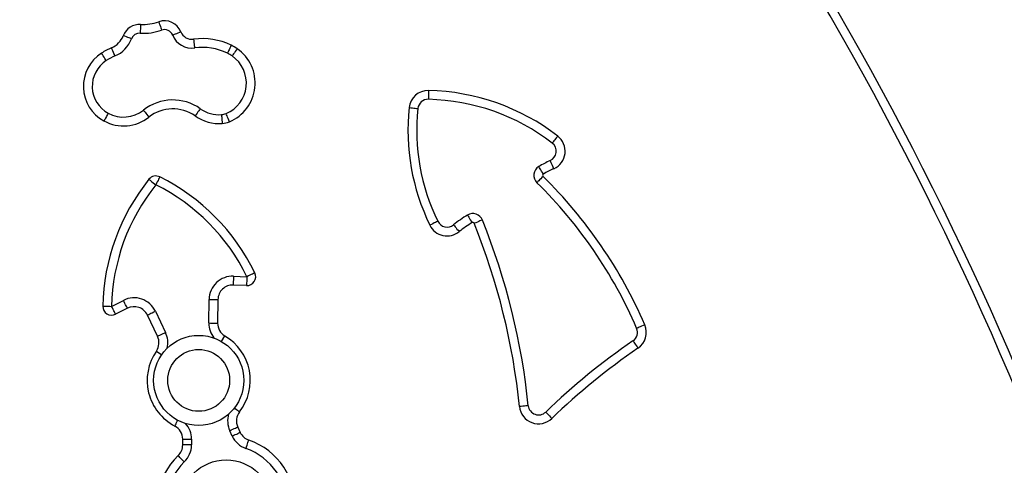
# Model space of a CAD drawing. Units: millimetres. Extents: x 82 to 1313, y -193 to 505.
# Drawn here: x 844 to 878, y 25 to 40 of the extents above; entities that cross this region are included whole.
import ezdxf

# ---------------------------------------------------------------- set-up
doc = ezdxf.new("R2010")
doc.units = ezdxf.units.MM
doc.header["$PDSIZE"] = -1
doc.layers.add('VP-DIM', color=7, linetype='Continuous')
doc.layers.add('VP-HIC', color=6, linetype='Continuous')
doc.dimstyles.new('SLDDIMSTYLE0', dxfattribs={"dimtxt": 14, "dimasz": 20, "dimexe": 19.98, "dimexo": 50, "dimgap": 20, "dimtad": 0, "dimtoh": 1, "dimdec": 0, "dimrnd": 1e-09, "dimzin": 12, "dimdsep": 46, "dimtxsty": 'Standard', "dimsah": 1, "dimcen": 0.09, "dimadec": 0, "dimazin": 3, "dimtfac": 1, "dimtdec": 0, "dimtofl": 0, "dimtmove": 0, "dimatfit": 3, "dimfxl": 70, "dimfxlon": 1, "dimfrac": 2, "dimtolj": 1, "dimtzin": 12, "dimarcsym": 0})

# ---------------------------------------------------------------- blocks, each defined once
blk = doc.blocks.new('*D182')
at = {"layer": 'Defpoints', "color": 0}
for p in [(1108.695, 484.615), (591.784, -17.774), (1108.695, -17.774)]:
    blk.add_point(p, dxfattribs=at)
at = {"layer": 'VP-DIM', "color": 0, "lineweight": -2}
for p, q in [((591.784, 414.615), (591.784, 504.595)), ((1108.695, 414.615), (1108.695, 504.595)), ((611.784, 484.615), (813.906, 484.615)), ((1088.695, 484.615), (886.573, 484.615))]:
    blk.add_line(p, q, dxfattribs=at)
at = {"layer": 'VP-DIM', "color": 0}
for points in [[(611.784, 487.949), (611.784, 481.282), (591.784, 484.615)], [(1088.695, 481.282), (1088.695, 487.949), (1108.695, 484.615)]]:
    blk.add_solid(points, dxfattribs=at)
at = {"layer": 'VP-DIM', "color": 0, "insert": (850.24, 484.615), "char_height": 14, "attachment_point": 5}
blk.add_mtext('\\A1;517', dxfattribs=at)
blk = doc.blocks.new('*D183')
at = {"layer": 'Defpoints', "color": 0}
for p in [(952.332, 425.254), (748.16, -26.191), (952.332, -26.71)]:
    blk.add_point(p, dxfattribs=at)
at = {"layer": 'VP-DIM', "color": 0, "lineweight": -2}
for p, q in [((748.16, 355.254), (748.16, 445.234)), ((952.332, 355.254), (952.332, 445.234)), ((768.16, 425.254), (812.746, 425.254)), ((932.332, 425.254), (887.746, 425.254))]:
    blk.add_line(p, q, dxfattribs=at)
at = {"layer": 'VP-DIM', "color": 0}
for points in [[(768.16, 428.587), (768.16, 421.92), (748.16, 425.254)], [(932.332, 421.92), (932.332, 428.587), (952.332, 425.254)]]:
    blk.add_solid(points, dxfattribs=at)
at = {"layer": 'VP-DIM', "color": 0, "insert": (850.246, 425.254), "char_height": 14, "attachment_point": 5}
blk.add_mtext('\\A1;204', dxfattribs=at)
blk = doc.blocks.new('*D184')
at = {"layer": 'Defpoints', "color": 0}
for p in [(850.24, 294.615), (756.484, -193.235), (1292.695, -193.235)]:
    blk.add_point(p, dxfattribs=at)
at = {"layer": 'VP-DIM', "color": 0, "lineweight": -2}
for p, q in [((1222.695, 294.615), (1312.675, 294.615)), ((1292.695, 274.615), (1292.695, 89.357)), ((1292.695, -173.235), (1292.695, 12.023)), ((1222.695, -193.235), (1312.675, -193.235))]:
    blk.add_line(p, q, dxfattribs=at)
at = {"layer": 'VP-DIM', "color": 0}
for points in [[(1296.028, 274.615), (1289.362, 274.615), (1292.695, 294.615)], [(1289.362, -173.235), (1296.028, -173.235), (1292.695, -193.235)]]:
    blk.add_solid(points, dxfattribs=at)
at = {"layer": 'VP-DIM', "color": 0, "insert": (1292.695, 50.69), "char_height": 14, "attachment_point": 5, "rotation": 90}
blk.add_mtext('\\A1;488', dxfattribs=at)
blk = doc.blocks.new('*D185')
at = {"layer": 'Defpoints', "color": 0}
for p in [(850.24, 144.615), (942.284, -34.69), (1188.759, -34.69)]:
    blk.add_point(p, dxfattribs=at)
at = {"layer": 'VP-DIM', "color": 0, "lineweight": -2}
for p, q in [((1118.759, 144.615), (1208.739, 144.615)), ((1188.759, 124.615), (1188.759, 91.296)), ((1188.759, -14.69), (1188.759, 18.629)), ((1118.759, -34.69), (1208.739, -34.69))]:
    blk.add_line(p, q, dxfattribs=at)
at = {"layer": 'VP-DIM', "color": 0}
for points in [[(1192.092, 124.615), (1185.426, 124.615), (1188.759, 144.615)], [(1185.426, -14.69), (1192.092, -14.69), (1188.759, -34.69)]]:
    blk.add_solid(points, dxfattribs=at)
at = {"layer": 'VP-DIM', "color": 0, "insert": (1188.759, 54.963), "char_height": 14, "attachment_point": 5, "rotation": 90}
blk.add_mtext('\\A1;179', dxfattribs=at)
blk = doc.blocks.new('0660')
at = {"color": 7, "linetype": 'Continuous', "lineweight": 25}
for p, q in [((851.424, 31.406), (851.413, 31.106)), ((851.862, 31.089), (851.413, 31.106)), ((851.424, 31.406), (851.874, 31.389)), ((847.283, 30.383), (847.684, 30.587)), ((850.582, 29.818), (850.594, 30.618)), ((850.894, 30.614), (850.882, 29.814)), ((847.82, 30.319), (847.419, 30.115)), ((848.842, 29.367), (848.498, 30.089)), ((848.768, 30.218), (849.113, 29.496)), ((848.842, 29.367), (849.113, 29.496)), ((851.378, 25.978), (851.294, 26.159)), ((851.566, 26.285), (851.65, 26.103)), ((849.696, 25.675), (849.696, 25.875)), ((849.996, 25.875), (849.996, 25.675))]:
    blk.add_line(p, q, dxfattribs=at)
at = {"color": 8, "linetype": 'Continuous', "lineweight": 25}
for p, q in [((851.017, 29.186), (851.128, 29.376)), ((848.802, 28.866), (848.983, 28.741))]:
    blk.add_line(p, q, dxfattribs=at)
at = {"color": 7, "linetype": 'Continuous', "lineweight": 25, "flags": 128}
for points in [[(848.267, 39.959), (848.264, 39.901), (848.261, 39.845), (848.259, 39.793), (848.257, 39.748), (848.255, 39.71), (848.254, 39.683), (848.253, 39.666), (848.253, 39.66)], [(848.883, 40.048), (848.902, 39.993), (848.921, 39.94), (848.938, 39.891), (848.953, 39.848), (848.965, 39.812), (848.974, 39.786), (848.979, 39.77), (848.981, 39.765)], [(847.959, 39.468), (847.953, 39.47), (847.937, 39.476), (847.911, 39.486), (847.877, 39.5), (847.834, 39.516), (847.786, 39.535), (847.733, 39.555), (847.679, 39.576)], [(849.636, 39.705), (849.582, 39.683), (849.529, 39.662), (849.481, 39.643), (849.439, 39.626), (849.405, 39.612), (849.379, 39.601), (849.363, 39.595), (849.358, 39.593)], [(850.062, 39.458), (850.07, 39.4), (850.077, 39.344), (850.085, 39.293), (850.091, 39.248), (850.096, 39.211), (850.1, 39.183), (850.102, 39.166), (850.103, 39.161)], [(847.398, 38.887), (847.396, 38.892), (847.389, 38.908), (847.378, 38.933), (847.363, 38.967), (847.346, 39.009), (847.325, 39.057), (847.303, 39.109), (847.28, 39.162)], [(851.346, 39.25), (851.32, 39.197), (851.295, 39.147), (851.272, 39.1), (851.252, 39.059), (851.235, 39.026), (851.223, 39.001), (851.215, 38.986), (851.213, 38.981)], [(851.545, 39.133), (851.511, 39.084), (851.479, 39.038), (851.45, 38.995), (851.424, 38.958), (851.403, 38.927), (851.387, 38.905), (851.377, 38.891), (851.374, 38.886)], [(847.102, 38.73), (847.099, 38.735), (847.09, 38.749), (847.075, 38.772), (847.055, 38.804), (847.03, 38.842), (847.002, 38.886), (846.972, 38.933), (846.94, 38.982)], [(858.042, 37.715), (858.041, 37.656), (858.039, 37.6), (858.038, 37.548), (858.037, 37.503), (858.036, 37.465), (858.036, 37.437), (858.036, 37.42), (858.035, 37.415)], [(857.381, 37.133), (857.44, 37.126), (857.496, 37.121), (857.547, 37.115), (857.592, 37.11), (857.629, 37.107), (857.657, 37.104), (857.674, 37.102), (857.68, 37.101)], [(847.167, 36.943), (847.165, 36.938), (847.157, 36.923), (847.143, 36.898), (847.125, 36.866), (847.104, 36.826), (847.079, 36.78), (847.052, 36.731), (847.024, 36.679)], [(848.364, 37.046), (848.368, 37.041), (848.378, 37.028), (848.396, 37.006), (848.419, 36.977), (848.447, 36.941), (848.479, 36.901), (848.514, 36.856), (848.55, 36.81)], [(850.293, 37.094), (850.289, 37.09), (850.279, 37.076), (850.263, 37.053), (850.242, 37.023), (850.215, 36.986), (850.185, 36.943), (850.152, 36.898), (850.119, 36.85)], [(851.014, 36.894), (851.014, 36.888), (851.015, 36.871), (851.018, 36.844), (851.02, 36.807), (851.024, 36.761), (851.028, 36.709), (851.032, 36.653), (851.037, 36.595)], [(851.282, 36.654), (851.259, 36.708), (851.238, 36.76), (851.218, 36.808), (851.2, 36.85), (851.186, 36.884), (851.175, 36.91), (851.169, 36.926), (851.167, 36.931)], [(862.426, 36.167), (862.39, 36.12), (862.356, 36.076), (862.324, 36.035), (862.296, 35.999), (862.274, 35.969), (862.257, 35.947), (862.246, 35.934), (862.243, 35.929)], [(861.939, 34.874), (861.909, 34.924), (861.88, 34.973), (861.853, 35.017), (861.83, 35.056), (861.811, 35.088), (861.797, 35.112), (861.788, 35.127), (861.785, 35.132)], [(862.294, 35.059), (862.27, 35.112), (862.247, 35.164), (862.226, 35.211), (862.208, 35.252), (862.192, 35.286), (862.181, 35.312), (862.174, 35.327), (862.172, 35.333)], [(848.918, 34.779), (848.915, 34.774), (848.908, 34.759), (848.895, 34.734), (848.879, 34.701), (848.858, 34.66), (848.835, 34.614), (848.81, 34.563), (848.784, 34.511)], [(861.929, 34.796), (861.888, 34.754), (861.849, 34.714), (861.813, 34.677), (861.781, 34.644), (861.755, 34.618), (861.735, 34.598), (861.723, 34.586), (861.719, 34.581)], [(848.55, 34.699), (848.555, 34.695), (848.568, 34.685), (848.59, 34.667), (848.619, 34.644), (848.654, 34.615), (848.695, 34.583), (848.739, 34.548), (848.784, 34.511)], [(859.364, 33.485), (859.367, 33.48), (859.376, 33.465), (859.39, 33.441), (859.409, 33.409), (859.433, 33.37), (859.46, 33.326), (859.489, 33.278), (859.519, 33.228)], [(858.357, 33.273), (858.352, 33.27), (858.336, 33.262), (858.311, 33.25), (858.278, 33.234), (858.237, 33.214), (858.19, 33.191), (858.14, 33.166), (858.087, 33.141)], [(858.891, 33.154), (858.894, 33.149), (858.905, 33.136), (858.922, 33.114), (858.946, 33.085), (858.974, 33.05), (859.007, 33.009), (859.042, 32.966), (859.079, 32.92)], [(859.869, 33.315), (859.864, 33.313), (859.848, 33.307), (859.822, 33.297), (859.788, 33.283), (859.746, 33.266), (859.698, 33.246), (859.645, 33.225), (859.591, 33.204)], [(852.144, 31.519), (852.139, 31.517), (852.123, 31.51), (852.098, 31.497), (852.065, 31.481), (852.024, 31.461), (851.977, 31.439), (851.927, 31.414), (851.874, 31.389)], [(851.874, 31.389), (851.872, 31.33), (851.87, 31.274), (851.868, 31.222), (851.866, 31.177), (851.864, 31.139), (851.863, 31.112), (851.863, 31.095), (851.862, 31.089)], [(847.82, 30.319), (847.817, 30.324), (847.81, 30.339), (847.797, 30.364), (847.78, 30.397), (847.76, 30.438), (847.736, 30.484), (847.711, 30.534), (847.684, 30.587)], [(850.594, 30.618), (850.652, 30.617), (850.708, 30.616), (850.76, 30.615), (850.806, 30.615), (850.843, 30.614), (850.871, 30.614), (850.888, 30.614), (850.894, 30.614)], [(846.983, 30.389), (846.989, 30.389), (847.006, 30.388), (847.034, 30.388), (847.071, 30.387), (847.116, 30.386), (847.168, 30.385), (847.224, 30.384), (847.283, 30.383)], [(847.419, 30.115), (847.416, 30.12), (847.408, 30.136), (847.396, 30.16), (847.379, 30.194), (847.358, 30.234), (847.335, 30.28), (847.309, 30.331), (847.283, 30.383)], [(848.498, 30.089), (848.503, 30.091), (848.518, 30.099), (848.543, 30.11), (848.577, 30.127), (848.618, 30.146), (848.665, 30.168), (848.716, 30.193), (848.768, 30.218)], [(850.582, 29.818), (850.641, 29.817), (850.697, 29.816), (850.749, 29.816), (850.794, 29.815), (850.832, 29.814), (850.859, 29.814), (850.877, 29.814), (850.882, 29.814)], [(865.381, 29.756), (865.327, 29.733), (865.275, 29.711), (865.228, 29.69), (865.186, 29.672), (865.152, 29.657), (865.126, 29.647), (865.111, 29.64), (865.105, 29.638)], [(864.981, 29.21), (864.985, 29.205), (864.994, 29.191), (865.01, 29.168), (865.031, 29.138), (865.057, 29.1), (865.086, 29.057), (865.118, 29.011), (865.151, 28.963)], [(861.428, 27.009), (861.422, 27.008), (861.405, 27.007), (861.377, 27.004), (861.34, 27), (861.295, 26.995), (861.243, 26.99), (861.187, 26.984), (861.129, 26.978)], [(862.019, 26.793), (862.023, 26.789), (862.035, 26.777), (862.054, 26.757), (862.08, 26.73), (862.112, 26.697), (862.148, 26.66), (862.187, 26.619), (862.228, 26.577)], [(851.294, 26.159), (851.347, 26.184), (851.398, 26.207), (851.445, 26.229), (851.487, 26.248), (851.521, 26.263), (851.546, 26.275), (851.561, 26.282), (851.566, 26.285)], [(851.378, 25.978), (851.431, 26.002), (851.482, 26.026), (851.529, 26.047), (851.57, 26.066), (851.604, 26.082), (851.629, 26.093), (851.645, 26.101), (851.65, 26.103)], [(849.696, 25.875), (849.702, 25.875), (849.719, 25.875), (849.747, 25.875), (849.784, 25.875), (849.83, 25.875), (849.882, 25.875), (849.938, 25.875), (849.996, 25.875)], [(851.842, 25.556), (851.861, 25.611), (851.88, 25.665), (851.897, 25.714), (851.912, 25.757), (851.924, 25.792), (851.933, 25.818), (851.939, 25.834), (851.94, 25.84)], [(849.996, 25.675), (849.938, 25.675), (849.882, 25.675), (849.83, 25.675), (849.784, 25.675), (849.747, 25.675), (849.719, 25.675), (849.702, 25.675), (849.696, 25.675)], [(849.751, 25.098), (849.71, 25.14), (849.671, 25.181), (849.635, 25.218), (849.604, 25.251), (849.578, 25.278), (849.559, 25.298), (849.547, 25.31), (849.543, 25.314)]]:
    blk.add_lwpolyline(points, dxfattribs=at)
at = {"color": 8, "linetype": 'Continuous', "lineweight": 25, "flags": 128}
for points in [[(851.451, 26.934), (851.478, 26.912), (851.519, 26.881), (851.555, 26.853), (851.585, 26.83), (851.607, 26.813), (851.62, 26.803), (851.625, 26.799)], [(849.428, 26.318), (849.431, 26.323), (849.439, 26.338), (849.452, 26.363), (849.469, 26.396), (849.49, 26.436), (849.514, 26.482), (849.53, 26.513)]]:
    blk.add_lwpolyline(points, dxfattribs=at)
at = {"color": 7, "linetype": 'Continuous', "lineweight": 25}
for centre, radius in [((850.24, 27.868), 1.53), ((850.24, 27.868), 1.05), ((851.171, 23.619), 1.55)]:
    blk.add_circle(centre, radius, dxfattribs=at)
for centre, radius, start, end in [((774.642, -15.778), 112.347, 17.61573, 42.38427), ((774.642, -15.778), 112.047, 17.61573, 42.38427), ((848.239, 39.36), 0.6, 87.3068, 158.9212), ((848.344, 41.608), 1.65, 267.3068, 289.0657), ((849.079, 39.481), 0.6, 21.8927, 109.0657), ((849.079, 39.481), 0.3, 21.8927, 109.0657), ((846.989, 39.842), 0.739, 293.1714, 338.9212), ((846.989, 39.842), 1.039, 293.1714, 338.9212), ((848.239, 39.36), 0.3, 87.3068, 158.9212), ((848.344, 41.608), 1.95, 267.3068, 289.0657), ((850.007, 39.854), 0.7, 201.8927, 277.8551), ((850.007, 39.854), 0.4, 201.8927, 277.8551), ((850.365, 37.262), 2.216, 63.733, 97.8551), ((848.194, 37.028), 2.322, 113.1714, 122.6624), ((850.365, 37.262), 1.916, 63.733, 97.8551), ((850.737, 37.965), 1.42, 292.5485, 55.3471), ((850.647, 37.834), 1.579, 55.3471, 63.733), ((847.663, 37.856), 1.339, 122.6624, 241.5083), ((848.194, 37.028), 2.022, 113.1714, 122.6624), ((850.737, 37.965), 1.12, 292.5485, 55.3471), ((850.647, 37.834), 1.279, 55.3471, 63.733), ((847.663, 37.856), 1.039, 122.6624, 241.5083), ((858.028, 37.065), 0.65, 88.7552, 174.0101), ((857.88, 30.274), 7.442, 52.3526, 88.7552), ((849.361, 35.785), 1.607, 54.5485, 128.3278), ((864.687, 36.366), 7.346, 174.0101, 206.0444), ((864.687, 36.366), 7.046, 174.0101, 206.0444), ((858.028, 37.065), 0.35, 88.7552, 174.0101), ((857.88, 30.274), 7.142, 52.3526, 88.7552), ((847.688, 37.902), 1.391, 241.5083, 308.3278), ((847.688, 37.902), 1.091, 241.5083, 308.3278), ((849.361, 35.785), 1.307, 54.5485, 128.3278), ((850.929, 37.988), 1.397, 234.5485, 274.4371), ((850.929, 37.988), 1.097, 234.5485, 274.4371), ((850.975, 37.393), 0.5, 274.4371, 292.5485), ((850.975, 37.393), 0.8, 274.4371, 292.5485), ((862.029, 35.652), 0.65, 294.0974, 52.3526), ((862.029, 35.652), 0.35, 294.0974, 52.3526), ((861.964, 34.831), 0.35, 120.8015, 225.5179), ((863.693, 31.932), 3.725, 114.0974, 120.8015), ((848.784, 34.511), 0.3, 63.545, 141.1718), ((845.755, 28.423), 7.1, 25.8573, 63.545), ((861.964, 34.831), 0.05, 120.8015, 225.5179), ((850.824, 23.488), 15.849, 23.2972, 45.5179), ((863.693, 31.932), 3.425, 114.0974, 120.8015), ((854.082, 30.247), 7.1, 141.1718, 178.8595), ((854.082, 30.247), 6.8, 141.1718, 178.8595), ((845.755, 28.423), 6.8, 25.8573, 63.545), ((850.824, 23.488), 15.549, 23.2972, 45.5179), ((861.567, 29.832), 4.265, 121.0926, 128.8551), ((859.545, 33.185), 0.35, 21.9079, 121.0926), ((858.671, 33.426), 0.65, 206.0444, 308.8551), ((858.671, 33.426), 0.35, 206.0444, 308.8551), ((861.567, 29.832), 3.965, 121.0926, 128.8551), ((859.545, 33.185), 0.05, 21.9079, 121.0926), ((838.292, 24.638), 22.957, 5.8513, 21.9079), ((838.292, 24.638), 23.257, 5.8513, 21.9079), ((851.874, 31.389), 0.3, 267.7892, 25.8573), ((851.393, 30.607), 0.8, 87.7892, 179.1963), ((851.393, 30.607), 0.5, 87.7892, 179.1963), ((848.046, 29.873), 0.8, 25.5204, 116.9275), ((847.283, 30.383), 0.3, 178.8595, 296.9275), ((848.046, 29.873), 0.5, 25.5204, 116.9275), ((851.382, 29.807), 0.5, 179.1963, 239.4777), ((864.784, 29.499), 0.65, 304.3679, 23.2972), ((864.784, 29.499), 0.35, 304.3679, 23.2972), ((848.391, 29.151), 0.5, 325.2391, 25.5204), ((850.24, 27.868), 1.75, 322.3361, 59.4777), ((877.753, 10.535), 22.625, 124.3679, 134.0617), ((850.24, 27.868), 1.75, 145.2391, 242.3806), ((877.753, 10.535), 22.325, 124.3679, 134.0617), ((852.021, 26.494), 0.5, 142.3361, 204.7125), ((861.776, 27.045), 0.65, 185.8513, 314.0617), ((861.776, 27.045), 0.35, 185.8513, 314.0617), ((849.196, 25.875), 0.5, 0.0042, 62.3806), ((852.104, 26.312), 0.5, 204.7125, 250.8755), ((851.171, 23.619), 2.35, 133.8412, 70.8755), ((852.104, 26.312), 0.8, 204.7125, 250.8755), ((851.171, 23.619), 2.05, 133.8412, 70.8755), ((849.196, 25.675), 0.5, 313.8412, 0.0042), ((849.196, 25.675), 0.8, 313.8412, 0.0042)]:
    blk.add_arc(centre, radius, start, end, dxfattribs=at)
at = {"color": 8, "linetype": 'Continuous', "lineweight": 25}
for centre, start, end in [((851.382, 29.807), 179.1963, 218.5092), ((848.391, 29.151), 346.2075, 25.5204), ((852.021, 26.494), 163.3045, 204.7125), ((849.196, 25.875), 0.0042, 41.4122)]:
    blk.add_arc(centre, 0.8, start, end, dxfattribs=at)

msp = doc.modelspace()

# ---------------------------------------------------------------- block references
at = {"layer": 'VP-HIC'}
msp.add_blockref('0660', (0, 0), dxfattribs=at)

# ---------------------------------------------------------------- dimensions: what is measured, and where the dimension line sits
at = {"layer": 'VP-DIM'}
for base, p1, p2, picture, middle in [((1108.695, 484.615), (591.784, -17.774), (1108.695, -17.774), '*D182', (850.24, 484.615)), ((952.332, 425.254), (748.16, -26.191), (952.332, -26.71), '*D183', (850.246, 425.254))]:
    dim = msp.add_linear_dim(base=base, p1=p1, p2=p2, dimstyle='SLDDIMSTYLE0', dxfattribs=at)
    dim.commit()
    dim.dimension.update_dxf_attribs({"geometry": picture, "text_midpoint": middle})
for base, p1, p2, picture, middle in [((1292.695, -193.235), (850.24, 294.615), (756.484, -193.235), '*D184', (1292.695, 50.69)), ((1188.759, -34.69), (850.24, 144.615), (942.284, -34.69), '*D185', (1188.759, 54.963))]:
    dim = msp.add_linear_dim(base=base, p1=p1, p2=p2, angle=90, dimstyle='SLDDIMSTYLE0', dxfattribs=at)
    dim.commit()
    dim.dimension.update_dxf_attribs({"geometry": picture, "text_midpoint": middle})

doc.saveas('drawing.dxf')
